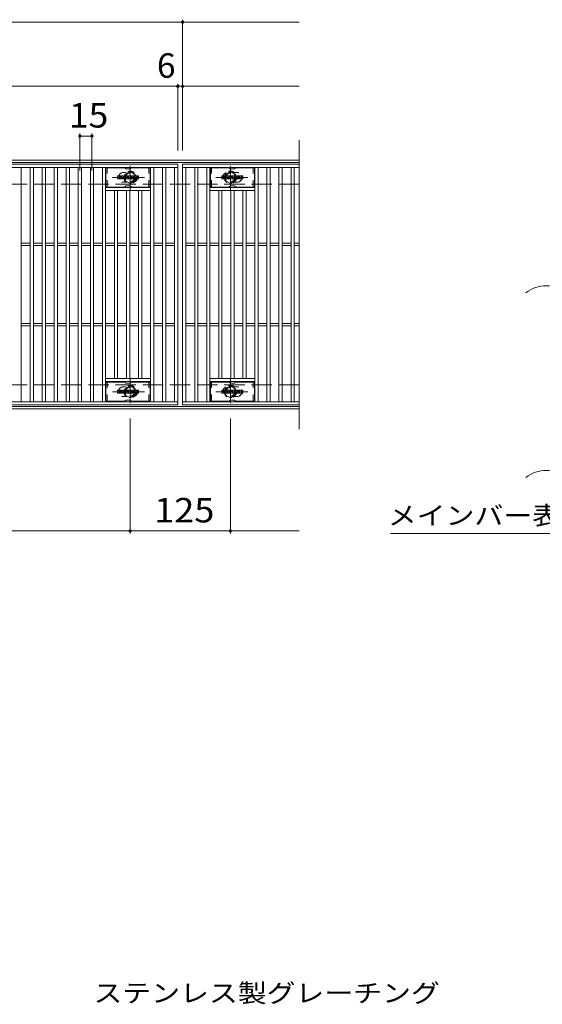
# Model space of a CAD drawing. Units: millimetres. Extents: x -2101 to 54647, y -2358 to 5388.
# Drawn here: x -643 to 8, y -1 to 1226 of the extents above; entities that cross this region are included whole.
import ezdxf

# ---------------------------------------------------------------- set-up
doc = ezdxf.new("R2010")
doc.units = ezdxf.units.MM
doc.header["$LTSCALE"] = 10
for name, pattern in [('JWW_CENTER1', [6.773333, 4.233333, -0.846667, 0.846667, -0.846667]), ('JWW_DASHED1', [1.693333, 0.846667, -0.846667]), ('JWW_DASHED3', [3.386667, 2.54, -0.846667])]:
    doc.linetypes.add(name, pattern=pattern)
for name, color, linetype in [('C-1', 7, 'Continuous'), ('C-2', 7, 'Continuous'), ('C-3', 7, 'Continuous'), ('C-4', 7, 'Continuous'), ('C-5', 7, 'Continuous'), ('C-8', 7, 'Continuous'), ('C-F', 7, 'Continuous'), ('D-5', 7, 'Continuous')]:
    doc.layers.add(name, color=color, linetype=linetype)
doc.styles.add('ＭＳ ゴシック', font='txt', dxfattribs={"height": 1})

msp = doc.modelspace()

# ---------------------------------------------------------------- linework, layer by layer
at = {"layer": 'C-1', "color": 2, "linetype": 'Continuous', "lineweight": 9}
for p, q in [((-295.3, 1050.7), (-1591.3, 1050.7)), ((-295.3, 1047.7), (-1591.3, 1047.7)), ((-295.3, 743.7), (-1591.3, 743.7)), ((-295.3, 740.7), (-1591.3, 740.7))]:
    msp.add_line(p, q, dxfattribs=at)
at = {"layer": 'C-1', "color": 2, "linetype": 'JWW_DASHED3', "lineweight": 9}
for p, q in [((-295.3, 1020.7), (-1591.3, 1020.7)), ((-295.3, 770.7), (-1591.3, 770.7))]:
    msp.add_line(p, q, dxfattribs=at)
at = {"layer": 'C-2', "color": 3, "linetype": 'Continuous', "lineweight": 9}
for p, q in [((-295.3, 1075.7), (-295.3, 715.7)), ((-1440.3, 1045.7), (-446.3, 1045.7)), ((-446.3, 1045.7), (-446.3, 745.7)), ((-295.3, 1045.7), (-440.3, 1045.7)), ((-440.3, 1045.7), (-295.3, 1045.7)), ((-440.3, 1045.7), (-440.3, 745.7)), ((-1440.3, 1041.7), (-446.3, 1041.7)), ((-641.3, 749.7), (-641.3, 1041.7)), ((-630.3, 749.7), (-630.3, 1041.7)), ((-626.3, 749.7), (-626.3, 1041.7)), ((-615.3, 749.7), (-615.3, 1041.7)), ((-611.3, 749.7), (-611.3, 1041.7)), ((-600.3, 749.7), (-600.3, 1041.7)), ((-596.3, 749.7), (-596.3, 1041.7)), ((-585.3, 749.7), (-585.3, 1041.7)), ((-581.3, 749.7), (-581.3, 1041.7)), ((-570.3, 749.7), (-570.3, 1041.7)), ((-566.3, 749.7), (-566.3, 1041.7)), ((-555.3, 749.7), (-555.3, 1041.7)), ((-551.3, 749.7), (-551.3, 1041.7)), ((-540.3, 749.7), (-540.3, 1041.7)), ((-536.3, 749.7), (-536.3, 1041.7)), ((-480.3, 749.7), (-480.3, 1041.7)), ((-476.3, 749.7), (-476.3, 1041.7)), ((-465.3, 749.7), (-465.3, 1041.7)), ((-461.3, 749.7), (-461.3, 1041.7)), ((-450.3, 749.7), (-450.3, 1041.7)), ((-440.3, 1041.7), (-295.3, 1041.7)), ((-436.3, 749.7), (-436.3, 1041.7)), ((-425.3, 749.7), (-425.3, 1041.7)), ((-421.3, 749.7), (-421.3, 1041.7)), ((-410.3, 749.7), (-410.3, 1041.7)), ((-406.3, 749.7), (-406.3, 1041.7)), ((-350.3, 749.7), (-350.3, 1041.7)), ((-346.3, 749.7), (-346.3, 1041.7)), ((-335.3, 749.7), (-335.3, 1041.7)), ((-331.3, 749.7), (-331.3, 1041.7)), ((-320.3, 749.7), (-320.3, 1041.7)), ((-316.3, 749.7), (-316.3, 1041.7)), ((-305.3, 749.7), (-305.3, 1041.7)), ((-301.3, 749.7), (-301.3, 1041.7)), ((-480.3, 1016.7), (-536.3, 1016.7)), ((-480.3, 1012.7), (-536.3, 1012.7)), ((-525.3, 778.7), (-525.3, 1012.7)), ((-521.3, 778.7), (-521.3, 1012.7)), ((-510.3, 778.7), (-510.3, 1012.7)), ((-506.3, 778.7), (-506.3, 1012.7)), ((-495.3, 778.7), (-495.3, 1012.7)), ((-491.3, 778.7), (-491.3, 1012.7)), ((-406.3, 1016.7), (-350.3, 1016.7)), ((-406.3, 1012.7), (-350.3, 1012.7)), ((-395.3, 778.7), (-395.3, 1012.7)), ((-391.3, 778.7), (-391.3, 1012.7)), ((-380.3, 778.7), (-380.3, 1012.7)), ((-376.3, 778.7), (-376.3, 1012.7)), ((-365.3, 778.7), (-365.3, 1012.7)), ((-361.3, 778.7), (-361.3, 1012.7)), ((-641.3, 947.2), (-630.3, 947.2)), ((-626.3, 947.2), (-615.3, 947.2)), ((-611.3, 947.2), (-600.3, 947.2)), ((-596.3, 947.2), (-585.3, 947.2)), ((-581.3, 947.2), (-570.3, 947.2)), ((-566.3, 947.2), (-555.3, 947.2)), ((-551.3, 947.2), (-540.3, 947.2)), ((-536.3, 947.2), (-525.3, 947.2)), ((-521.3, 947.2), (-510.3, 947.2)), ((-506.3, 947.2), (-495.3, 947.2)), ((-491.3, 947.2), (-480.3, 947.2)), ((-476.3, 947.2), (-465.3, 947.2)), ((-461.3, 947.2), (-450.3, 947.2)), ((-436.3, 947.2), (-425.3, 947.2)), ((-421.3, 947.2), (-410.3, 947.2)), ((-406.3, 947.2), (-395.3, 947.2)), ((-391.3, 947.2), (-380.3, 947.2)), ((-376.3, 947.2), (-365.3, 947.2)), ((-361.3, 947.2), (-350.3, 947.2)), ((-346.3, 947.2), (-335.3, 947.2)), ((-331.3, 947.2), (-320.3, 947.2)), ((-316.3, 947.2), (-305.3, 947.2)), ((-301.3, 947.2), (-295.3, 947.2)), ((-641.3, 944.2), (-630.3, 944.2)), ((-626.3, 944.2), (-615.3, 944.2)), ((-611.3, 944.2), (-600.3, 944.2)), ((-596.3, 944.2), (-585.3, 944.2)), ((-581.3, 944.2), (-570.3, 944.2)), ((-566.3, 944.2), (-555.3, 944.2)), ((-551.3, 944.2), (-540.3, 944.2)), ((-536.3, 944.2), (-525.3, 944.2)), ((-521.3, 944.2), (-510.3, 944.2)), ((-506.3, 944.2), (-495.3, 944.2)), ((-491.3, 944.2), (-480.3, 944.2)), ((-476.3, 944.2), (-465.3, 944.2)), ((-461.3, 944.2), (-450.3, 944.2)), ((-436.3, 944.2), (-425.3, 944.2)), ((-421.3, 944.2), (-410.3, 944.2)), ((-406.3, 944.2), (-395.3, 944.2)), ((-391.3, 944.2), (-380.3, 944.2)), ((-376.3, 944.2), (-365.3, 944.2)), ((-361.3, 944.2), (-350.3, 944.2)), ((-346.3, 944.2), (-335.3, 944.2)), ((-331.3, 944.2), (-320.3, 944.2)), ((-316.3, 944.2), (-305.3, 944.2)), ((-301.3, 944.2), (-295.3, 944.2)), ((-641.3, 847.2), (-630.3, 847.2)), ((-626.3, 847.2), (-615.3, 847.2)), ((-611.3, 847.2), (-600.3, 847.2)), ((-596.3, 847.2), (-585.3, 847.2)), ((-581.3, 847.2), (-570.3, 847.2)), ((-566.3, 847.2), (-555.3, 847.2)), ((-551.3, 847.2), (-540.3, 847.2)), ((-536.3, 847.2), (-525.3, 847.2)), ((-521.3, 847.2), (-510.3, 847.2)), ((-506.3, 847.2), (-495.3, 847.2)), ((-491.3, 847.2), (-480.3, 847.2)), ((-476.3, 847.2), (-465.3, 847.2)), ((-461.3, 847.2), (-450.3, 847.2)), ((-436.3, 847.2), (-425.3, 847.2)), ((-421.3, 847.2), (-410.3, 847.2)), ((-406.3, 847.2), (-395.3, 847.2)), ((-391.3, 847.2), (-380.3, 847.2)), ((-376.3, 847.2), (-365.3, 847.2)), ((-361.3, 847.2), (-350.3, 847.2)), ((-346.3, 847.2), (-335.3, 847.2)), ((-331.3, 847.2), (-320.3, 847.2)), ((-316.3, 847.2), (-305.3, 847.2)), ((-301.3, 847.2), (-295.3, 847.2)), ((-641.3, 844.2), (-630.3, 844.2)), ((-626.3, 844.2), (-615.3, 844.2)), ((-611.3, 844.2), (-600.3, 844.2)), ((-596.3, 844.2), (-585.3, 844.2)), ((-581.3, 844.2), (-570.3, 844.2)), ((-566.3, 844.2), (-555.3, 844.2)), ((-551.3, 844.2), (-540.3, 844.2)), ((-536.3, 844.2), (-525.3, 844.2)), ((-521.3, 844.2), (-510.3, 844.2)), ((-506.3, 844.2), (-495.3, 844.2)), ((-491.3, 844.2), (-480.3, 844.2)), ((-476.3, 844.2), (-465.3, 844.2)), ((-461.3, 844.2), (-450.3, 844.2)), ((-436.3, 844.2), (-425.3, 844.2)), ((-421.3, 844.2), (-410.3, 844.2)), ((-406.3, 844.2), (-395.3, 844.2)), ((-391.3, 844.2), (-380.3, 844.2)), ((-376.3, 844.2), (-365.3, 844.2)), ((-361.3, 844.2), (-350.3, 844.2)), ((-346.3, 844.2), (-335.3, 844.2)), ((-331.3, 844.2), (-320.3, 844.2)), ((-316.3, 844.2), (-305.3, 844.2)), ((-301.3, 844.2), (-295.3, 844.2)), ((-480.3, 778.7), (-536.3, 778.7)), ((-480.3, 774.7), (-536.3, 774.7)), ((-406.3, 778.7), (-350.3, 778.7)), ((-406.3, 774.7), (-350.3, 774.7)), ((-446.3, 749.7), (-1440.3, 749.7)), ((-295.3, 749.7), (-440.3, 749.7)), ((-446.3, 745.7), (-1440.3, 745.7)), ((-440.3, 745.7), (-295.3, 745.7))]:
    msp.add_line(p, q, dxfattribs=at)
at = {"layer": 'C-2', "color": 3, "linetype": 'JWW_DASHED1', "lineweight": 9}
for p, q in [((-510.7, 1035.2), (-514.3, 1035.2)), ((-375.9, 1035.2), (-372.3, 1035.2)), ((-510.7, 1023.2), (-514.3, 1023.2)), ((-375.9, 1023.2), (-372.3, 1023.2)), ((-510.7, 768.2), (-514.3, 768.2)), ((-375.9, 768.2), (-372.3, 768.2)), ((-510.7, 756.2), (-514.3, 756.2)), ((-375.9, 756.2), (-372.3, 756.2))]:
    msp.add_line(p, q, dxfattribs=at)
for centre, start, end in [((-514.3, 1029.2), 90, 270), ((-502.3, 1029.2), 286.3308, 73.6692), ((-384.3, 1029.2), 106.3308, 253.6692), ((-372.3, 1029.2), 270, 90), ((-514.3, 762.2), 90, 270), ((-502.3, 762.2), 286.3308, 73.6692), ((-384.3, 762.2), 106.3308, 253.6692), ((-372.3, 762.2), 270, 90)]:
    msp.add_arc(centre, 6, start, end, dxfattribs=at)
at = {"layer": 'C-2', "color": 3, "linetype": 'Continuous', "lineweight": 9}
for centre in [(12.4, 854.5), (12.4, 624.5)]:
    msp.add_arc(centre, 39.7, 50.8263, 129.1737, dxfattribs=at)
at = {"layer": 'C-3', "color": 6, "linetype": 'Continuous', "lineweight": 9}
for p, q in [((-535.8, 1017.2), (-535.8, 1041.2)), ((-513.2, 1041.2), (-535.8, 1041.2)), ((-512.7, 1041), (-510.5, 1039.8)), ((-506.6, 1039.7), (-510, 1039.7)), ((-503.9, 1041), (-506.1, 1039.8)), ((-503.4, 1041.2), (-480.8, 1041.2)), ((-480.8, 1017.2), (-480.8, 1041.2)), ((-405.8, 1017.2), (-405.8, 1041.2)), ((-383.2, 1041.2), (-405.8, 1041.2)), ((-382.7, 1041), (-380.5, 1039.8)), ((-376.6, 1039.7), (-380, 1039.7)), ((-373.9, 1041), (-376.1, 1039.8)), ((-373.4, 1041.2), (-350.8, 1041.2)), ((-350.8, 1017.2), (-350.8, 1041.2)), ((-512.7, 1017.3), (-510.5, 1018.5)), ((-506.6, 1018.7), (-510, 1018.7)), ((-503.9, 1017.3), (-506.1, 1018.5)), ((-382.7, 1017.3), (-380.5, 1018.5)), ((-376.6, 1018.7), (-380, 1018.7)), ((-373.9, 1017.3), (-376.1, 1018.5)), ((-513.2, 1017.2), (-535.8, 1017.2)), ((-503.4, 1017.2), (-480.8, 1017.2)), ((-383.2, 1017.2), (-405.8, 1017.2)), ((-373.4, 1017.2), (-350.8, 1017.2)), ((-513.2, 774.2), (-535.8, 774.2)), ((-535.8, 750.2), (-535.8, 774.2)), ((-512.7, 774), (-510.5, 772.8)), ((-503.9, 774), (-506.1, 772.8)), ((-503.4, 774.2), (-480.8, 774.2)), ((-480.8, 750.2), (-480.8, 774.2)), ((-383.2, 774.2), (-405.8, 774.2)), ((-405.8, 750.2), (-405.8, 774.2)), ((-382.7, 774), (-380.5, 772.8)), ((-373.9, 774), (-376.1, 772.8)), ((-373.4, 774.2), (-350.8, 774.2)), ((-350.8, 750.2), (-350.8, 774.2)), ((-506.6, 772.7), (-510, 772.7)), ((-376.6, 772.7), (-380, 772.7)), ((-513.2, 750.2), (-535.8, 750.2)), ((-512.7, 750.3), (-510.5, 751.5)), ((-506.6, 751.7), (-510, 751.7)), ((-503.9, 750.3), (-506.1, 751.5)), ((-503.4, 750.2), (-480.8, 750.2)), ((-383.2, 750.2), (-405.8, 750.2)), ((-382.7, 750.3), (-380.5, 751.5)), ((-376.6, 751.7), (-380, 751.7)), ((-373.9, 750.3), (-376.1, 751.5)), ((-373.4, 750.2), (-350.8, 750.2))]:
    msp.add_line(p, q, dxfattribs=at)
at = {"layer": 'C-3', "color": 6, "linetype": 'JWW_DASHED1', "lineweight": 9}
for p, q in [((-534.3, 1017.2), (-534.3, 1041.2)), ((-482.3, 1017.2), (-482.3, 1041.2)), ((-404.3, 1017.2), (-404.3, 1041.2)), ((-352.3, 1017.2), (-352.3, 1041.2)), ((-534.3, 750.2), (-534.3, 774.2)), ((-482.3, 750.2), (-482.3, 774.2)), ((-404.3, 750.2), (-404.3, 774.2)), ((-352.3, 750.2), (-352.3, 774.2))]:
    msp.add_line(p, q, dxfattribs=at)
at = {"layer": 'C-3', "color": 6, "linetype": 'Continuous', "lineweight": 9}
for centre, start, end in [((-513.2, 1040.2), 60, 90), ((-510, 1040.7), 240, 270), ((-506.6, 1040.7), 270, 300), ((-503.4, 1040.2), 90, 120), ((-383.2, 1040.2), 60, 90), ((-380, 1040.7), 240, 270), ((-376.6, 1040.7), 270, 300), ((-373.4, 1040.2), 90, 120), ((-510, 1017.7), 90, 120), ((-506.6, 1017.7), 60, 90), ((-380, 1017.7), 90, 120), ((-376.6, 1017.7), 60, 90), ((-513.2, 1018.2), 270, 300), ((-503.4, 1018.2), 240, 270), ((-383.2, 1018.2), 270, 300), ((-373.4, 1018.2), 240, 270), ((-513.2, 773.2), 60, 90), ((-503.4, 773.2), 90, 120), ((-383.2, 773.2), 60, 90), ((-373.4, 773.2), 90, 120), ((-510, 773.7), 240, 270), ((-506.6, 773.7), 270, 300), ((-380, 773.7), 240, 270), ((-376.6, 773.7), 270, 300), ((-513.2, 751.2), 270, 300), ((-510, 750.7), 90, 120), ((-506.6, 750.7), 60, 90), ((-503.4, 751.2), 240, 270), ((-383.2, 751.2), 270, 300), ((-380, 750.7), 90, 120), ((-376.6, 750.7), 60, 90), ((-373.4, 751.2), 240, 270)]:
    msp.add_arc(centre, 1, start, end, dxfattribs=at)
at = {"layer": 'C-4', "color": 7, "linetype": 'Continuous', "lineweight": 9}
for p, q in [((-1591.3, 1222.7), (-295.3, 1222.7)), ((-440.3, 1062.7), (-440.3, 1225.7)), ((-1591.3, 1142.7), (-295.3, 1142.7)), ((-446.3, 1062.7), (-446.3, 1145.7)), ((-568.3, 1037.7), (-568.3, 1083.7)), ((-568.3, 1080.7), (-553.3, 1080.7)), ((-553.3, 1037.7), (-553.3, 1083.7)), ((-505.8, 728.7), (-505.8, 585.7)), ((-380.8, 728.7), (-380.8, 585.7)), ((-1591.3, 588.7), (-295.3, 588.7))]:
    msp.add_line(p, q, dxfattribs=at)
at = {"layer": 'C-4', "color": 7, "linetype": 'Continuous', "lineweight": 9, "const_width": 2}
for points in [[(-439.3, 1222.7, 0.414214), (-440.3, 1223.7, 0.414214), (-441.3, 1222.7, 0.414214), (-440.3, 1221.7, 0.414214)], [(-445.3, 1142.7, 0.414214), (-446.3, 1143.7, 0.414214), (-447.3, 1142.7, 0.414214), (-446.3, 1141.7, 0.414214)], [(-439.3, 1142.7, 0.414214), (-440.3, 1143.7, 0.414214), (-441.3, 1142.7, 0.414214), (-440.3, 1141.7, 0.414214)], [(-567.3, 1080.7, 0.414214), (-568.3, 1081.7, 0.414214), (-569.3, 1080.7, 0.414214), (-568.3, 1079.7, 0.414214)], [(-552.3, 1080.7, 0.414214), (-553.3, 1081.7, 0.414214), (-554.3, 1080.7, 0.414214), (-553.3, 1079.7, 0.414214)], [(-504.8, 588.7, 0.414214), (-505.8, 589.7, 0.414214), (-506.8, 588.7, 0.414214), (-505.8, 587.7, 0.414214)], [(-379.8, 588.7, 0.414214), (-380.8, 589.7, 0.414214), (-381.8, 588.7, 0.414214), (-380.8, 587.7, 0.414214)]]:
    msp.add_lwpolyline(points, format="xyb", close=True, dxfattribs=at)
at = {"layer": 'C-5', "color": 7, "linetype": 'Continuous', "lineweight": 9}
msp.add_line((-181.2, 585.6), (256.8, 585.6), dxfattribs=at)
at = {"layer": 'C-8', "color": 4, "linetype": 'JWW_CENTER1', "lineweight": 9}
for p, q in [((-505.8, 1013.2), (-505.8, 1043.6)), ((-380.8, 1013.2), (-380.8, 1043.6)), ((-487.8, 1029.2), (-527.5, 1029.2)), ((-398.8, 1029.2), (-359.1, 1029.2)), ((-505.8, 778.1), (-505.8, 747.8)), ((-380.8, 778.1), (-380.8, 747.8)), ((-487.8, 762.2), (-527.5, 762.2)), ((-398.8, 762.2), (-359.1, 762.2))]:
    msp.add_line(p, q, dxfattribs=at)
at = {"layer": 'C-8', "color": 4, "linetype": 'JWW_DASHED1', "lineweight": 9}
for p, q in [((-512.3, 1032.9), (-505.8, 1036.7)), ((-512.3, 1025.4), (-512.3, 1032.9)), ((-505.8, 1036.7), (-499.3, 1032.9)), ((-499.3, 1032.9), (-499.3, 1025.4)), ((-380.8, 1036.7), (-387.3, 1032.9)), ((-387.3, 1032.9), (-387.3, 1025.4)), ((-374.3, 1032.9), (-380.8, 1036.7)), ((-374.3, 1025.4), (-374.3, 1032.9)), ((-505.8, 1021.7), (-512.3, 1025.4)), ((-499.3, 1025.4), (-505.8, 1021.7)), ((-387.3, 1025.4), (-380.8, 1021.7)), ((-380.8, 1021.7), (-374.3, 1025.4)), ((-505.8, 769.7), (-512.3, 765.9)), ((-512.3, 765.9), (-512.3, 758.4)), ((-499.3, 765.9), (-505.8, 769.7)), ((-499.3, 758.4), (-499.3, 765.9)), ((-387.3, 765.9), (-380.8, 769.7)), ((-387.3, 758.4), (-387.3, 765.9)), ((-380.8, 769.7), (-374.3, 765.9)), ((-374.3, 765.9), (-374.3, 758.4)), ((-512.3, 758.4), (-505.8, 754.7)), ((-505.8, 754.7), (-499.3, 758.4)), ((-380.8, 754.7), (-387.3, 758.4)), ((-374.3, 758.4), (-380.8, 754.7))]:
    msp.add_line(p, q, dxfattribs=at)
for centre, radius in [((-505.8, 1029.2), 7.75), ((-505.8, 1029.2), 6.5), ((-505.8, 1029.2), 5.5), ((-380.8, 1029.2), 7.75), ((-380.8, 1029.2), 6.5), ((-380.8, 1029.2), 5.5), ((-505.8, 762.2), 7.75), ((-505.8, 762.2), 6.5), ((-505.8, 762.2), 5.5), ((-380.8, 762.2), 7.75), ((-380.8, 762.2), 6.5), ((-380.8, 762.2), 5.5)]:
    msp.add_circle(centre, radius, dxfattribs=at)
at = {"layer": 'C-F', "color": 7, "linetype": 'Continuous', "lineweight": 9}
for p, q in [((-521.3, 1027.6), (-521.3, 1030.9)), ((-519.6, 1031.1), (-521.2, 1031.1)), ((-519.5, 1030.9), (-519.5, 1030)), ((-519, 1030.9), (-519, 1030)), ((-517.5, 1031.1), (-518.8, 1031.1)), ((-517.3, 1030.9), (-517.3, 1030.1)), ((-516.6, 1027.6), (-516.6, 1030.6)), ((-513.3, 1031.1), (-516.1, 1031.1)), ((-512.8, 1027.6), (-512.8, 1030.6)), ((-512.1, 1030.9), (-512.1, 1027.6)), ((-512, 1031.1), (-510.3, 1031.1)), ((-510.1, 1031), (-509.6, 1029.5)), ((-509.5, 1030.9), (-509.5, 1029.5)), ((-509.3, 1031.1), (-508.3, 1031.1)), ((-508.1, 1030.9), (-508.1, 1027.6)), ((-507.6, 1027.6), (-507.6, 1030.9)), ((-507.5, 1031.1), (-504.5, 1031.1)), ((-504.3, 1030.3), (-504.3, 1030.9)), ((-500.3, 1031.1), (-503.4, 1031.1)), ((-499.8, 1030.6), (-499.8, 1029.9)), ((-499.3, 1027.9), (-499.3, 1030.6)), ((-495.8, 1031.1), (-498.8, 1031.1)), ((-495.3, 1030.6), (-495.3, 1027.9)), ((-391.3, 1027.6), (-391.3, 1030.9)), ((-389.6, 1031.1), (-391.2, 1031.1)), ((-389.5, 1030.9), (-389.5, 1030)), ((-389, 1030.9), (-389, 1030)), ((-387.5, 1031.1), (-388.8, 1031.1)), ((-387.3, 1030.9), (-387.3, 1030.1)), ((-386.6, 1027.6), (-386.6, 1030.6)), ((-383.3, 1031.1), (-386.1, 1031.1)), ((-382.8, 1027.6), (-382.8, 1030.6)), ((-382.1, 1030.9), (-382.1, 1027.6)), ((-382, 1031.1), (-380.3, 1031.1)), ((-380.1, 1031), (-379.6, 1029.5)), ((-379.5, 1030.9), (-379.5, 1029.5)), ((-379.3, 1031.1), (-378.3, 1031.1)), ((-378.1, 1030.9), (-378.1, 1027.6)), ((-377.6, 1027.6), (-377.6, 1030.9)), ((-377.5, 1031.1), (-374.5, 1031.1)), ((-374.3, 1030.3), (-374.3, 1030.9)), ((-370.3, 1031.1), (-373.4, 1031.1)), ((-369.8, 1030.6), (-369.8, 1029.9)), ((-369.3, 1027.9), (-369.3, 1030.6)), ((-365.8, 1031.1), (-368.8, 1031.1)), ((-365.3, 1030.6), (-365.3, 1027.9)), ((-521.2, 1027.4), (-519.6, 1027.4)), ((-519.5, 1027.6), (-519.5, 1028.7)), ((-519, 1027.6), (-519, 1028.7)), ((-518.8, 1027.4), (-517.5, 1027.4)), ((-517.3, 1027.6), (-517.3, 1028.5)), ((-515.1, 1027.4), (-516.5, 1027.4)), ((-515, 1029.3), (-515, 1029.8)), ((-515, 1027.6), (-515, 1028)), ((-514.5, 1029.2), (-514.9, 1029.2)), ((-514.5, 1029.3), (-514.5, 1029.8)), ((-514.5, 1027.6), (-514.5, 1028)), ((-514.3, 1027.4), (-513, 1027.4)), ((-511, 1027.4), (-512, 1027.4)), ((-510.8, 1027.6), (-510.8, 1028.5)), ((-510.3, 1027.5), (-510.6, 1028.5)), ((-508.3, 1027.4), (-510.2, 1027.4)), ((-507.5, 1027.4), (-504.5, 1027.4)), ((-504.5, 1030.1), (-505.6, 1030.1)), ((-504.5, 1029.7), (-505.6, 1029.7)), ((-504.5, 1028.8), (-505.6, 1028.8)), ((-504.5, 1028.4), (-505.6, 1028.4)), ((-504.3, 1029), (-504.3, 1029.5)), ((-504.3, 1027.6), (-504.3, 1028.3)), ((-503.8, 1028.4), (-503.8, 1027.9)), ((-503.6, 1028.6), (-502.3, 1028.6)), ((-501.8, 1028.9), (-503.4, 1028.9)), ((-500.2, 1027.4), (-503.3, 1027.4)), ((-502.1, 1029.7), (-502.1, 1030.2)), ((-502.1, 1028.4), (-502.1, 1028.3)), ((-502, 1029.6), (-500.2, 1029.6)), ((-501.6, 1030.1), (-501.6, 1030.2)), ((-501.6, 1028.8), (-501.6, 1028.3)), ((-501.5, 1029.9), (-499.8, 1029.9)), ((-495.8, 1027.4), (-498.8, 1027.4)), ((-497.6, 1028.7), (-497.6, 1029.8)), ((-497, 1028.7), (-497, 1029.8)), ((-391.2, 1027.4), (-389.6, 1027.4)), ((-389.5, 1027.6), (-389.5, 1028.7)), ((-389, 1027.6), (-389, 1028.7)), ((-388.8, 1027.4), (-387.5, 1027.4)), ((-387.3, 1027.6), (-387.3, 1028.5)), ((-385.1, 1027.4), (-386.5, 1027.4)), ((-385, 1029.3), (-385, 1029.8)), ((-385, 1027.6), (-385, 1028)), ((-384.5, 1029.2), (-384.9, 1029.2)), ((-384.5, 1029.3), (-384.5, 1029.8)), ((-384.5, 1027.6), (-384.5, 1028)), ((-384.3, 1027.4), (-383, 1027.4)), ((-381, 1027.4), (-382, 1027.4)), ((-380.8, 1027.6), (-380.8, 1028.5)), ((-380.3, 1027.5), (-380.6, 1028.5)), ((-378.3, 1027.4), (-380.2, 1027.4)), ((-377.5, 1027.4), (-374.5, 1027.4)), ((-374.5, 1030.1), (-375.6, 1030.1)), ((-374.5, 1029.7), (-375.6, 1029.7)), ((-374.5, 1028.8), (-375.6, 1028.8)), ((-374.5, 1028.4), (-375.6, 1028.4)), ((-374.3, 1029), (-374.3, 1029.5)), ((-374.3, 1027.6), (-374.3, 1028.3)), ((-373.8, 1028.4), (-373.8, 1027.9)), ((-373.6, 1028.6), (-372.3, 1028.6)), ((-371.8, 1028.9), (-373.4, 1028.9)), ((-370.2, 1027.4), (-373.3, 1027.4)), ((-372.1, 1029.7), (-372.1, 1030.2)), ((-372.1, 1028.4), (-372.1, 1028.3)), ((-372, 1029.6), (-370.2, 1029.6)), ((-371.6, 1030.1), (-371.6, 1030.2)), ((-371.6, 1028.8), (-371.6, 1028.3)), ((-371.5, 1029.9), (-369.8, 1029.9)), ((-365.8, 1027.4), (-368.8, 1027.4)), ((-367.6, 1028.7), (-367.6, 1029.8)), ((-367, 1028.7), (-367, 1029.8)), ((-521.3, 760.6), (-521.3, 763.9)), ((-519.6, 764.1), (-521.2, 764.1)), ((-519.5, 763.9), (-519.5, 763)), ((-519.5, 760.6), (-519.5, 761.7)), ((-519, 763.9), (-519, 763)), ((-519, 760.6), (-519, 761.7)), ((-517.5, 764.1), (-518.8, 764.1)), ((-517.3, 763.9), (-517.3, 763.1)), ((-517.3, 760.6), (-517.3, 761.5)), ((-516.6, 760.6), (-516.6, 763.6)), ((-513.3, 764.1), (-516.1, 764.1)), ((-515, 762.3), (-515, 762.8)), ((-515, 760.6), (-515, 761)), ((-514.5, 762.2), (-514.9, 762.2)), ((-514.5, 762.3), (-514.5, 762.8)), ((-514.5, 760.6), (-514.5, 761)), ((-512.8, 760.6), (-512.8, 763.6)), ((-512.1, 763.9), (-512.1, 760.6)), ((-512, 764.1), (-510.3, 764.1)), ((-510.8, 760.6), (-510.8, 761.5)), ((-510.3, 760.5), (-510.6, 761.5)), ((-510.1, 764), (-509.6, 762.5)), ((-509.5, 763.9), (-509.5, 762.5)), ((-509.3, 764.1), (-508.3, 764.1)), ((-508.1, 763.9), (-508.1, 760.6)), ((-507.6, 760.6), (-507.6, 763.9)), ((-507.5, 764.1), (-504.5, 764.1)), ((-504.5, 763.1), (-505.6, 763.1)), ((-504.5, 762.7), (-505.6, 762.7)), ((-504.5, 761.8), (-505.6, 761.8)), ((-504.5, 761.4), (-505.6, 761.4)), ((-504.3, 763.3), (-504.3, 763.9)), ((-504.3, 762), (-504.3, 762.5)), ((-504.3, 760.6), (-504.3, 761.3)), ((-503.8, 761.4), (-503.8, 760.9)), ((-503.6, 761.6), (-502.3, 761.6)), ((-500.3, 764.1), (-503.4, 764.1)), ((-501.8, 761.9), (-503.4, 761.9)), ((-502.1, 762.7), (-502.1, 763.2)), ((-502.1, 761.4), (-502.1, 761.3)), ((-502, 762.6), (-500.2, 762.6)), ((-501.6, 763.1), (-501.6, 763.2)), ((-501.6, 761.8), (-501.6, 761.3)), ((-501.5, 762.9), (-499.8, 762.9)), ((-499.8, 763.6), (-499.8, 762.9)), ((-499.3, 760.9), (-499.3, 763.6)), ((-495.8, 764.1), (-498.8, 764.1)), ((-497.6, 761.7), (-497.6, 762.8)), ((-497, 761.7), (-497, 762.8)), ((-495.3, 763.6), (-495.3, 760.9)), ((-391.3, 760.6), (-391.3, 763.9)), ((-389.6, 764.1), (-391.2, 764.1)), ((-389.5, 763.9), (-389.5, 763)), ((-389.5, 760.6), (-389.5, 761.7)), ((-389, 763.9), (-389, 763)), ((-389, 760.6), (-389, 761.7)), ((-387.5, 764.1), (-388.8, 764.1)), ((-387.3, 763.9), (-387.3, 763.1)), ((-387.3, 760.6), (-387.3, 761.5)), ((-386.6, 760.6), (-386.6, 763.6)), ((-383.3, 764.1), (-386.1, 764.1)), ((-385, 762.3), (-385, 762.8)), ((-385, 760.6), (-385, 761)), ((-384.5, 762.2), (-384.9, 762.2)), ((-384.5, 762.3), (-384.5, 762.8)), ((-384.5, 760.6), (-384.5, 761)), ((-382.8, 760.6), (-382.8, 763.6)), ((-382.1, 763.9), (-382.1, 760.6)), ((-382, 764.1), (-380.3, 764.1)), ((-380.8, 760.6), (-380.8, 761.5)), ((-380.3, 760.5), (-380.6, 761.5)), ((-380.1, 764), (-379.6, 762.5)), ((-379.5, 763.9), (-379.5, 762.5)), ((-379.3, 764.1), (-378.3, 764.1)), ((-378.1, 763.9), (-378.1, 760.6)), ((-377.6, 760.6), (-377.6, 763.9)), ((-377.5, 764.1), (-374.5, 764.1)), ((-374.5, 763.1), (-375.6, 763.1)), ((-374.5, 762.7), (-375.6, 762.7)), ((-374.5, 761.8), (-375.6, 761.8)), ((-374.5, 761.4), (-375.6, 761.4)), ((-374.3, 763.3), (-374.3, 763.9)), ((-374.3, 762), (-374.3, 762.5)), ((-374.3, 760.6), (-374.3, 761.3)), ((-373.8, 761.4), (-373.8, 760.9)), ((-373.6, 761.6), (-372.3, 761.6)), ((-370.3, 764.1), (-373.4, 764.1)), ((-371.8, 761.9), (-373.4, 761.9)), ((-372.1, 762.7), (-372.1, 763.2)), ((-372.1, 761.4), (-372.1, 761.3)), ((-372, 762.6), (-370.2, 762.6)), ((-371.6, 763.1), (-371.6, 763.2)), ((-371.6, 761.8), (-371.6, 761.3)), ((-371.5, 762.9), (-369.8, 762.9)), ((-369.8, 763.6), (-369.8, 762.9)), ((-369.3, 760.9), (-369.3, 763.6)), ((-365.8, 764.1), (-368.8, 764.1)), ((-367.6, 761.7), (-367.6, 762.8)), ((-367, 761.7), (-367, 762.8)), ((-365.3, 763.6), (-365.3, 760.9)), ((-521.2, 760.4), (-519.6, 760.4)), ((-518.8, 760.4), (-517.5, 760.4)), ((-515.1, 760.4), (-516.5, 760.4)), ((-514.3, 760.4), (-513, 760.4)), ((-511, 760.4), (-512, 760.4)), ((-508.3, 760.4), (-510.2, 760.4)), ((-507.5, 760.4), (-504.5, 760.4)), ((-500.2, 760.4), (-503.3, 760.4)), ((-495.8, 760.4), (-498.8, 760.4)), ((-391.2, 760.4), (-389.6, 760.4)), ((-388.8, 760.4), (-387.5, 760.4)), ((-385.1, 760.4), (-386.5, 760.4)), ((-384.3, 760.4), (-383, 760.4)), ((-381, 760.4), (-382, 760.4)), ((-378.3, 760.4), (-380.2, 760.4)), ((-377.5, 760.4), (-374.5, 760.4)), ((-370.2, 760.4), (-373.3, 760.4)), ((-365.8, 760.4), (-368.8, 760.4))]:
    msp.add_line(p, q, dxfattribs=at)
for centre, radius, start, end in [((-521.2, 1030.9), 0.157, 90, 180), ((-519.6, 1030.9), 0.157, 0, 90), ((-518.8, 1030.9), 0.157, 90, 180), ((-517.5, 1030.9), 0.157, 0, 90), ((-516.1, 1030.6), 0.524, 90, 180), ((-513.3, 1030.6), 0.524, 0, 90), ((-512, 1030.9), 0.157, 90, 180), ((-510.3, 1030.9), 0.157, 17.7564, 90), ((-509.3, 1030.9), 0.157, 90, 180), ((-508.3, 1030.9), 0.157, 0, 90), ((-507.5, 1030.9), 0.157, 90, 180), ((-504.5, 1030.9), 0.157, 0, 90), ((-501.4, 1030), 2.38, 157.1011, 202.8989), ((-503.4, 1030.8), 0.262, 90, 157.1011), ((-500.3, 1030.6), 0.524, 0, 90), ((-498.8, 1030.6), 0.524, 90, 180), ((-495.8, 1030.6), 0.524, 0, 90), ((-391.2, 1030.9), 0.157, 90, 180), ((-389.6, 1030.9), 0.157, 0, 90), ((-388.8, 1030.9), 0.157, 90, 180), ((-387.5, 1030.9), 0.157, 0, 90), ((-386.1, 1030.6), 0.524, 90, 180), ((-383.3, 1030.6), 0.524, 0, 90), ((-382, 1030.9), 0.157, 90, 180), ((-380.3, 1030.9), 0.157, 17.7564, 90), ((-379.3, 1030.9), 0.157, 90, 180), ((-378.3, 1030.9), 0.157, 0, 90), ((-377.5, 1030.9), 0.157, 90, 180), ((-374.5, 1030.9), 0.157, 0, 90), ((-371.4, 1030), 2.38, 157.1011, 202.8989), ((-373.4, 1030.8), 0.262, 90, 157.1011), ((-370.3, 1030.6), 0.524, 0, 90), ((-368.8, 1030.6), 0.524, 90, 180), ((-365.8, 1030.6), 0.524, 0, 90), ((-521.2, 1027.6), 0.157, 180, 270), ((-519.6, 1027.6), 0.157, 270, 0), ((-519.2, 1030), 0.251, 180, 0), ((-519.2, 1028.7), 0.249, 0, 180), ((-518.8, 1027.6), 0.157, 180, 270), ((-518.4, 1029.3), 0.0878, 97.3317, 266.5718), ((-518.7, 1031.7), 2.26, 277.3317, 299.4207), ((-518.5, 1027.6), 1.64, 53.7199, 86.5718), ((-517.8, 1030.1), 0.524, 299.4207, 0), ((-517.8, 1028.5), 0.524, 0, 53.7199), ((-517.5, 1027.6), 0.157, 270, 0), ((-516.5, 1027.6), 0.157, 180, 270), ((-515.1, 1027.6), 0.157, 270, 0), ((-514.7, 1029.8), 0.255, 0, 180), ((-514.9, 1029.3), 0.0524, 180, 270), ((-514.7, 1028), 0.255, 0, 180), ((-514.5, 1029.3), 0.0524, 270, 0), ((-514.3, 1027.6), 0.157, 180, 270), ((-513, 1027.6), 0.157, 270, 0), ((-512, 1027.6), 0.157, 180, 270), ((-511, 1027.6), 0.157, 270, 0), ((-510.7, 1028.5), 0.101, 16.4888, 180), ((-510.2, 1027.6), 0.157, 196.4888, 270), ((-509.6, 1029.5), 0.0827, 197.7564, 0), ((-508.3, 1027.6), 0.157, 270, 0), ((-507.5, 1027.6), 0.157, 180, 270), ((-505.6, 1029.9), 0.22, 90, 270), ((-505.6, 1028.6), 0.214, 90, 270), ((-504.5, 1030.3), 0.157, 270, 0), ((-504.5, 1029.5), 0.157, 0, 90), ((-504.5, 1029), 0.157, 270, 0), ((-504.5, 1028.3), 0.157, 0, 90), ((-504.5, 1027.6), 0.157, 270, 0), ((-503.6, 1028.4), 0.157, 90, 180), ((-503.3, 1027.9), 0.524, 180, 270), ((-503.4, 1029.2), 0.262, 202.8989, 270), ((-502.3, 1028.4), 0.157, 0, 90), ((-501.9, 1030.2), 0.259, 0, 180), ((-502, 1029.7), 0.157, 180, 270), ((-501.9, 1028.3), 0.25, 180, 0), ((-501.8, 1028.8), 0.157, 0, 90), ((-501.5, 1030.1), 0.157, 180, 270), ((-500.2, 1029.3), 0.262, 22.908, 90), ((-500.2, 1027.7), 0.262, 270, 337.092), ((-502.2, 1028.5), 2.37, 337.092, 22.908), ((-498.8, 1027.9), 0.524, 180, 270), ((-497.3, 1029.8), 0.321, 0, 180), ((-497.3, 1028.7), 0.321, 180, 0), ((-495.8, 1027.9), 0.524, 270, 0), ((-391.2, 1027.6), 0.157, 180, 270), ((-389.6, 1027.6), 0.157, 270, 0), ((-389.2, 1030), 0.251, 180, 0), ((-389.2, 1028.7), 0.249, 0, 180), ((-388.8, 1027.6), 0.157, 180, 270), ((-388.4, 1029.3), 0.0878, 97.3317, 266.5718), ((-388.7, 1031.7), 2.26, 277.3317, 299.4207), ((-388.5, 1027.6), 1.64, 53.7199, 86.5718), ((-387.8, 1030.1), 0.524, 299.4207, 0), ((-387.8, 1028.5), 0.524, 0, 53.7199), ((-387.5, 1027.6), 0.157, 270, 0), ((-386.5, 1027.6), 0.157, 180, 270), ((-385.1, 1027.6), 0.157, 270, 0), ((-384.7, 1029.8), 0.255, 0, 180), ((-384.9, 1029.3), 0.0524, 180, 270), ((-384.7, 1028), 0.255, 0, 180), ((-384.5, 1029.3), 0.0524, 270, 0), ((-384.3, 1027.6), 0.157, 180, 270), ((-383, 1027.6), 0.157, 270, 0), ((-382, 1027.6), 0.157, 180, 270), ((-381, 1027.6), 0.157, 270, 0), ((-380.7, 1028.5), 0.101, 16.4888, 180), ((-380.2, 1027.6), 0.157, 196.4888, 270), ((-379.6, 1029.5), 0.0827, 197.7564, 0), ((-378.3, 1027.6), 0.157, 270, 0), ((-377.5, 1027.6), 0.157, 180, 270), ((-375.6, 1029.9), 0.22, 90, 270), ((-375.6, 1028.6), 0.214, 90, 270), ((-374.5, 1030.3), 0.157, 270, 0), ((-374.5, 1029.5), 0.157, 0, 90), ((-374.5, 1029), 0.157, 270, 0), ((-374.5, 1028.3), 0.157, 0, 90), ((-374.5, 1027.6), 0.157, 270, 0), ((-373.6, 1028.4), 0.157, 90, 180), ((-373.3, 1027.9), 0.524, 180, 270), ((-373.4, 1029.2), 0.262, 202.8989, 270), ((-372.3, 1028.4), 0.157, 0, 90), ((-371.9, 1030.2), 0.259, 0, 180), ((-372, 1029.7), 0.157, 180, 270), ((-371.9, 1028.3), 0.25, 180, 0), ((-371.8, 1028.8), 0.157, 0, 90), ((-371.5, 1030.1), 0.157, 180, 270), ((-370.2, 1029.3), 0.262, 22.908, 90), ((-370.2, 1027.7), 0.262, 270, 337.092), ((-372.2, 1028.5), 2.37, 337.092, 22.908), ((-368.8, 1027.9), 0.524, 180, 270), ((-367.3, 1029.8), 0.321, 0, 180), ((-367.3, 1028.7), 0.321, 180, 0), ((-365.8, 1027.9), 0.524, 270, 0), ((-521.2, 763.9), 0.157, 90, 180), ((-519.6, 763.9), 0.157, 0, 90), ((-519.2, 763), 0.251, 180, 0), ((-519.2, 761.7), 0.249, 0, 180), ((-518.8, 763.9), 0.157, 90, 180), ((-518.4, 762.3), 0.0878, 97.3317, 266.5718), ((-518.7, 764.7), 2.26, 277.3317, 299.4207), ((-518.5, 760.6), 1.64, 53.7199, 86.5718), ((-517.8, 763.1), 0.524, 299.4207, 0), ((-517.5, 763.9), 0.157, 0, 90), ((-517.8, 761.5), 0.524, 0, 53.7199), ((-516.1, 763.6), 0.524, 90, 180), ((-514.7, 762.8), 0.255, 0, 180), ((-514.9, 762.3), 0.0524, 180, 270), ((-514.7, 761), 0.255, 0, 180), ((-514.5, 762.3), 0.0524, 270, 0), ((-513.3, 763.6), 0.524, 0, 90), ((-512, 763.9), 0.157, 90, 180), ((-510.7, 761.5), 0.101, 16.4888, 180), ((-510.3, 763.9), 0.157, 17.7564, 90), ((-509.6, 762.5), 0.0827, 197.7564, 0), ((-509.3, 763.9), 0.157, 90, 180), ((-508.3, 763.9), 0.157, 0, 90), ((-507.5, 763.9), 0.157, 90, 180), ((-505.6, 762.9), 0.22, 90, 270), ((-505.6, 761.6), 0.214, 90, 270), ((-504.5, 763.9), 0.157, 0, 90), ((-504.5, 763.3), 0.157, 270, 0), ((-504.5, 762.5), 0.157, 0, 90), ((-504.5, 762), 0.157, 270, 0), ((-504.5, 761.3), 0.157, 0, 90), ((-501.4, 763), 2.38, 157.1011, 202.8989), ((-503.6, 761.4), 0.157, 90, 180), ((-503.3, 760.9), 0.524, 180, 270), ((-503.4, 763.8), 0.262, 90, 157.1011), ((-503.4, 762.2), 0.262, 202.8989, 270), ((-502.3, 761.4), 0.157, 0, 90), ((-501.9, 763.2), 0.259, 0, 180), ((-502, 762.7), 0.157, 180, 270), ((-501.9, 761.3), 0.25, 180, 0), ((-501.8, 761.8), 0.157, 0, 90), ((-501.5, 763.1), 0.157, 180, 270), ((-500.3, 763.6), 0.524, 0, 90), ((-500.2, 762.3), 0.262, 22.908, 90), ((-500.2, 760.7), 0.262, 270, 337.092), ((-502.2, 761.5), 2.37, 337.092, 22.908), ((-498.8, 763.6), 0.524, 90, 180), ((-498.8, 760.9), 0.524, 180, 270), ((-497.3, 762.8), 0.321, 0, 180), ((-497.3, 761.7), 0.321, 180, 0), ((-495.8, 763.6), 0.524, 0, 90), ((-495.8, 760.9), 0.524, 270, 0), ((-391.2, 763.9), 0.157, 90, 180), ((-389.6, 763.9), 0.157, 0, 90), ((-389.2, 763), 0.251, 180, 0), ((-389.2, 761.7), 0.249, 0, 180), ((-388.8, 763.9), 0.157, 90, 180), ((-388.4, 762.3), 0.0878, 97.3317, 266.5718), ((-388.7, 764.7), 2.26, 277.3317, 299.4207), ((-388.5, 760.6), 1.64, 53.7199, 86.5718), ((-387.8, 763.1), 0.524, 299.4207, 0), ((-387.5, 763.9), 0.157, 0, 90), ((-387.8, 761.5), 0.524, 0, 53.7199), ((-386.1, 763.6), 0.524, 90, 180), ((-384.7, 762.8), 0.255, 0, 180), ((-384.9, 762.3), 0.0524, 180, 270), ((-384.7, 761), 0.255, 0, 180), ((-384.5, 762.3), 0.0524, 270, 0), ((-383.3, 763.6), 0.524, 0, 90), ((-382, 763.9), 0.157, 90, 180), ((-380.7, 761.5), 0.101, 16.4888, 180), ((-380.3, 763.9), 0.157, 17.7564, 90), ((-379.6, 762.5), 0.0827, 197.7564, 0), ((-379.3, 763.9), 0.157, 90, 180), ((-378.3, 763.9), 0.157, 0, 90), ((-377.5, 763.9), 0.157, 90, 180), ((-375.6, 762.9), 0.22, 90, 270), ((-375.6, 761.6), 0.214, 90, 270), ((-374.5, 763.9), 0.157, 0, 90), ((-374.5, 763.3), 0.157, 270, 0), ((-374.5, 762.5), 0.157, 0, 90), ((-374.5, 762), 0.157, 270, 0), ((-374.5, 761.3), 0.157, 0, 90), ((-371.4, 763), 2.38, 157.1011, 202.8989), ((-373.6, 761.4), 0.157, 90, 180), ((-373.3, 760.9), 0.524, 180, 270), ((-373.4, 763.8), 0.262, 90, 157.1011), ((-373.4, 762.2), 0.262, 202.8989, 270), ((-372.3, 761.4), 0.157, 0, 90), ((-371.9, 763.2), 0.259, 0, 180), ((-372, 762.7), 0.157, 180, 270), ((-371.9, 761.3), 0.25, 180, 0), ((-371.8, 761.8), 0.157, 0, 90), ((-371.5, 763.1), 0.157, 180, 270), ((-370.3, 763.6), 0.524, 0, 90), ((-370.2, 762.3), 0.262, 22.908, 90), ((-370.2, 760.7), 0.262, 270, 337.092), ((-372.2, 761.5), 2.37, 337.092, 22.908), ((-368.8, 763.6), 0.524, 90, 180), ((-368.8, 760.9), 0.524, 180, 270), ((-367.3, 762.8), 0.321, 0, 180), ((-367.3, 761.7), 0.321, 180, 0), ((-365.8, 763.6), 0.524, 0, 90), ((-365.8, 760.9), 0.524, 270, 0), ((-521.2, 760.6), 0.157, 180, 270), ((-519.6, 760.6), 0.157, 270, 0), ((-518.8, 760.6), 0.157, 180, 270), ((-517.5, 760.6), 0.157, 270, 0), ((-516.5, 760.6), 0.157, 180, 270), ((-515.1, 760.6), 0.157, 270, 0), ((-514.3, 760.6), 0.157, 180, 270), ((-513, 760.6), 0.157, 270, 0), ((-512, 760.6), 0.157, 180, 270), ((-511, 760.6), 0.157, 270, 0), ((-510.2, 760.6), 0.157, 196.4888, 270), ((-508.3, 760.6), 0.157, 270, 0), ((-507.5, 760.6), 0.157, 180, 270), ((-504.5, 760.6), 0.157, 270, 0), ((-391.2, 760.6), 0.157, 180, 270), ((-389.6, 760.6), 0.157, 270, 0), ((-388.8, 760.6), 0.157, 180, 270), ((-387.5, 760.6), 0.157, 270, 0), ((-386.5, 760.6), 0.157, 180, 270), ((-385.1, 760.6), 0.157, 270, 0), ((-384.3, 760.6), 0.157, 180, 270), ((-383, 760.6), 0.157, 270, 0), ((-382, 760.6), 0.157, 180, 270), ((-381, 760.6), 0.157, 270, 0), ((-380.2, 760.6), 0.157, 196.4888, 270), ((-378.3, 760.6), 0.157, 270, 0), ((-377.5, 760.6), 0.157, 180, 270), ((-374.5, 760.6), 0.157, 270, 0)]:
    msp.add_arc(centre, radius, start, end, dxfattribs=at)

# ---------------------------------------------------------------- texts
at = {"layer": 'C-4', "color": 2, "linetype": 'Continuous', "lineweight": 9, "style": 'ＭＳ ゴシック'}
msp.add_text('6', height=30.5, dxfattribs=at).set_placement((-472.3, 1153.3))
for s, width, p in [('15', 1.0625, (-582, 1091.3)), ('125', 1.083333, (-475.8, 599.3))]:
    msp.add_text(s, height=30.48, dxfattribs=dict(at, width=width)).set_placement(p)
at = {"layer": 'C-5', "color": 7, "linetype": 'Continuous', "lineweight": 9, "style": 'ＭＳ ゴシック', "width": 1.153846}
msp.add_text('メインバー表面\u3000Ｓ＝１：１', height=22.86, dxfattribs=at).set_placement((-184.8, 596.5))
at = {"layer": 'D-5', "color": 7, "linetype": 'Continuous', "lineweight": 9, "style": 'ＭＳ ゴシック', "width": 1.152778}
msp.add_text('ステンレス製グレーチング', height=22.86, dxfattribs=at).set_placement((-551.4, 1.5))

doc.saveas('drawing.dxf')
